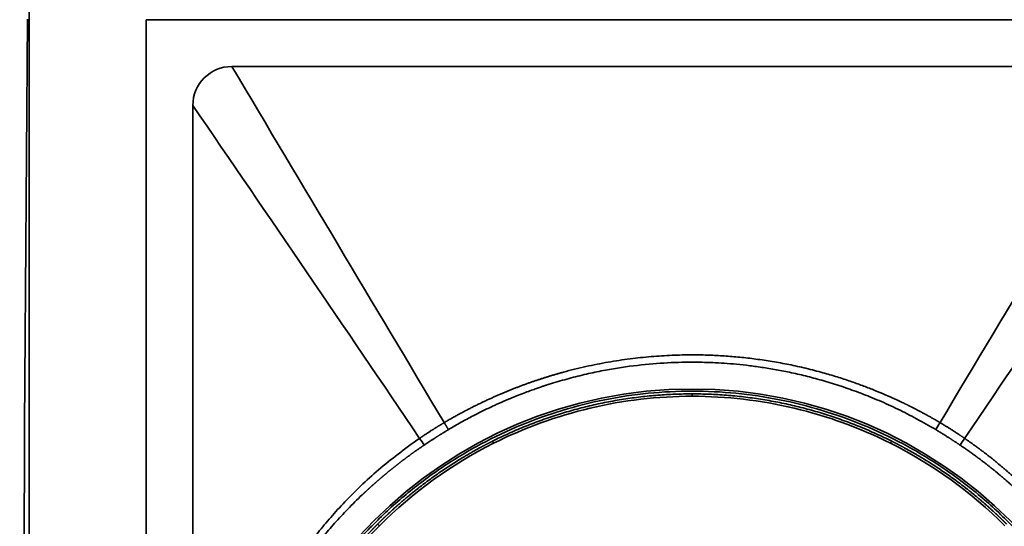
# Model space of a CAD drawing. Units: millimetres. Extents: x -500 to 500, y -270 to 250.
# Drawn here: x -96 to 30, y 86 to 151 of the extents above; entities that cross this region are included whole.
import ezdxf

# ---------------------------------------------------------------- set-up
doc = ezdxf.new("R2010")
doc.units = ezdxf.units.MM
doc.layers.add('Top$4', color=7, linetype='Continuous', true_color=0xffffff)

msp = doc.modelspace()

# ---------------------------------------------------------------- linework, layer by layer
at = {"layer": 'Top$4', "color": 18, "linetype": 'Continuous', "lineweight": 35}
msp.add_line((-94.55, -221.7), (-94.55, 153.38), dxfattribs=at)
at = {"layer": 'Top$4', "color": 155, "linetype": 'Continuous', "lineweight": 35}
for p, q in [((-79.55, 150.99), (-79.55, -219.01)), ((60.45, 150.99), (-79.55, 150.99)), ((-68.55, 144.99), (49.45, 144.99)), ((-73.55, 139.99), (-73.55, 45.99))]:
    msp.add_line(p, q, dxfattribs=at)
msp.add_circle((-9.55, 45.99), 57.63, dxfattribs=at)
at = {"layer": 'Top$4', "color": 18, "linetype": 'Continuous', "lineweight": 35, "extrusion": (0, 0, -1)}
for centre, radius, start, end in [((-22904.5, -34.16), 23000, 359.538588, 0.461412), ((9.55, 45.99), 56.7, 63.3376, 90), ((9.55, 45.99), 56.7, 90, 116.6623), ((9.56, 46.01), 56.68, 44.9971, 63.3405), ((9.54, 46.01), 56.68, 116.6595, 135.0029), ((9.56, 46), 56.68, 26.6595, 45.0029)]:
    msp.add_arc(centre, radius, start, end, dxfattribs=at)
at = {"layer": 'Top$4', "color": 155, "linetype": 'Continuous', "lineweight": 35}
msp.add_arc((-68.55, 139.99), 5, 90.0123, 179.9877, dxfattribs=at)
at = {"layer": 'Top$4', "color": 18, "linetype": 'Continuous', "lineweight": 35}
for centre, major_axis, ratio, start_param, end_param in [((22.36, 99.55), (-1.28, -2.14), 0.001399, 1.012199, 1.460626), ((-44.64, 97.52), (1.4, -2.07), 0.002257, 1.012201, 1.457445), ((25.54, 97.52), (-1.4, -2.07), 0.002253, 4.825742, 5.270985)]:
    msp.add_ellipse(centre, major_axis=major_axis, ratio=ratio, start_param=start_param, end_param=end_param, dxfattribs=at)
at = {"layer": 'Top$4', "color": 155, "linetype": 'Continuous', "lineweight": 35}
for points in [[(-68.55, 144.99), (-59.48, 129.73), (-50.4, 114.5), (-41.33, 99.31)], [(49.45, 144.99), (40.38, 129.73), (31.3, 114.5), (22.23, 99.31)], [(-73.55, 139.99), (-63.81, 125.76), (-54.12, 111.53), (-44.48, 97.29)], [(54.45, 139.99), (44.71, 125.76), (35.02, 111.53), (25.38, 97.29)]]:
    msp.add_open_spline(points, degree=3, dxfattribs=at)
for points, knots in [([(22.23, 99.31), (22.19, 99.33), (22.12, 99.37), (22.01, 99.43), (21.9, 99.5), (21.79, 99.56), (21.69, 99.62), (21.58, 99.69), (21.47, 99.75), (21.36, 99.81), (21.25, 99.87), (21.14, 99.93), (21.03, 100), (20.93, 100.06), (20.82, 100.12), (20.71, 100.18), (20.6, 100.24), (20.49, 100.3), (20.38, 100.36), (20.27, 100.42), (20.16, 100.48), (20.05, 100.54), (19.94, 100.6), (19.83, 100.66), (19.72, 100.72), (19.6, 100.78), (19.49, 100.83), (19.38, 100.89), (19.27, 100.95), (19.16, 101.01), (19.05, 101.07), (18.94, 101.12), (18.83, 101.18), (18.71, 101.24), (18.6, 101.29), (18.49, 101.35), (18.38, 101.41), (18.26, 101.46), (18.15, 101.52), (18.04, 101.57), (17.93, 101.63), (17.81, 101.69), (17.7, 101.74), (17.59, 101.8), (17.47, 101.85), (17.36, 101.9), (17.25, 101.96), (17.13, 102.01), (17.02, 102.07), (16.91, 102.12), (16.79, 102.17), (16.68, 102.23), (16.56, 102.28), (16.45, 102.33), (16.33, 102.38), (16.22, 102.44), (16.1, 102.49), (15.99, 102.54), (15.87, 102.59), (15.76, 102.64), (15.64, 102.69), (15.53, 102.74), (15.41, 102.79), (15.3, 102.84), (15.18, 102.89), (15.06, 102.94), (14.95, 102.99), (14.44, 103.21), (13.49, 103.6), (12.06, 104.15), (10.48, 104.71), (8.77, 105.26), (6.85, 105.82), (4.78, 106.35), (2.61, 106.82), (0.48, 107.2), (-1.62, 107.5), (-3.67, 107.73), (-5.67, 107.89), (-7.63, 107.98), (-9.77, 108.01), (-12.16, 107.96), (-14.81, 107.79), (-17.54, 107.5), (-20.34, 107.08), (-23.19, 106.52), (-25.16, 106.03), (-26.24, 105.73), (-26.43, 105.68), (-26.62, 105.62), (-26.81, 105.57), (-26.99, 105.51), (-27.18, 105.46), (-27.37, 105.4), (-27.56, 105.35), (-27.75, 105.29), (-27.95, 105.23), (-28.14, 105.17), (-28.33, 105.11), (-28.52, 105.05), (-28.72, 104.99), (-28.91, 104.92), (-29.1, 104.86), (-29.3, 104.8), (-29.5, 104.73), (-29.69, 104.66), (-29.89, 104.6), (-30.08, 104.53), (-30.28, 104.46), (-30.48, 104.39), (-30.68, 104.32), (-30.88, 104.25), (-31.08, 104.17), (-31.28, 104.1), (-31.48, 104.02), (-31.68, 103.95), (-31.88, 103.87), (-32.08, 103.79), (-32.29, 103.72), (-32.49, 103.64), (-32.69, 103.55), (-32.9, 103.47), (-33.1, 103.39), (-33.3, 103.31), (-33.51, 103.22), (-33.71, 103.14), (-33.92, 103.05), (-34.13, 102.96), (-34.33, 102.87), (-34.54, 102.78), (-34.75, 102.69), (-34.95, 102.6), (-35.16, 102.51), (-35.37, 102.41), (-35.58, 102.32), (-35.79, 102.22), (-36, 102.12), (-36.21, 102.02), (-36.42, 101.92), (-36.63, 101.82), (-36.84, 101.72), (-37.05, 101.62), (-37.26, 101.51), (-37.47, 101.41), (-37.69, 101.3), (-37.9, 101.19), (-38.11, 101.08), (-38.32, 100.97), (-38.54, 100.86), (-38.75, 100.75), (-38.96, 100.64), (-39.18, 100.52), (-39.39, 100.41), (-39.61, 100.29), (-39.82, 100.17), (-40.03, 100.05), (-40.25, 99.93), (-40.46, 99.81), (-40.68, 99.69), (-40.89, 99.56), (-41.11, 99.43), (-41.25, 99.35), (-41.33, 99.31)], [0, 0, 0, 0, 0.001873, 0.003746, 0.00562, 0.007494, 0.009369, 0.011243, 0.013119, 0.014994, 0.01687, 0.018746, 0.020622, 0.022499, 0.024377, 0.026254, 0.028132, 0.03001, 0.031889, 0.033768, 0.035647, 0.037526, 0.039406, 0.041287, 0.043167, 0.045048, 0.046929, 0.048811, 0.050693, 0.052575, 0.054458, 0.05634, 0.058224, 0.060107, 0.061991, 0.063875, 0.06576, 0.067644, 0.06953, 0.071415, 0.073301, 0.075187, 0.077073, 0.07896, 0.080847, 0.082734, 0.084622, 0.08651, 0.088398, 0.090286, 0.092175, 0.094064, 0.095954, 0.097844, 0.099734, 0.101624, 0.103515, 0.105406, 0.107297, 0.109188, 0.11108, 0.112972, 0.114865, 0.116757, 0.11865, 0.120544, 0.122437, 0.124331, 0.145436, 0.168502, 0.193525, 0.220505, 0.249443, 0.283505, 0.316782, 0.349276, 0.380986, 0.411915, 0.442061, 0.471425, 0.500006, 0.538681, 0.578589, 0.619729, 0.662101, 0.705705, 0.750545, 0.753441, 0.756348, 0.759267, 0.762198, 0.76514, 0.768094, 0.77106, 0.774037, 0.777026, 0.780027, 0.783039, 0.786063, 0.789098, 0.792146, 0.795204, 0.798275, 0.801357, 0.804451, 0.807556, 0.810673, 0.813802, 0.816942, 0.820094, 0.823258, 0.826433, 0.82962, 0.832819, 0.836029, 0.839251, 0.842485, 0.84573, 0.848987, 0.852256, 0.855536, 0.858828, 0.862132, 0.865447, 0.868774, 0.872113, 0.875463, 0.878825, 0.882199, 0.885584, 0.88898, 0.892389, 0.895809, 0.89924, 0.902683, 0.906138, 0.909604, 0.913082, 0.916571, 0.920072, 0.923585, 0.927109, 0.930644, 0.934192, 0.93775, 0.94132, 0.944902, 0.948495, 0.9521, 0.955716, 0.959343, 0.962982, 0.966633, 0.970294, 0.973968, 0.977652, 0.981349, 0.985056, 0.988775, 0.992505, 0.996247, 1, 1, 1, 1]), ([(21.69, 98.41), (20.86, 98.9), (20.04, 99.36), (18.41, 100.24), (17.6, 100.65), (16, 101.42), (15.2, 101.79), (13.63, 102.46), (12.85, 102.78), (11.32, 103.36), (10.56, 103.63), (9.07, 104.13), (8.33, 104.37), (6.89, 104.79), (6.18, 104.99), (4.79, 105.34), (4.11, 105.5), (2.77, 105.8), (1.46, 106.06), (-0.41, 106.37), (-2.18, 106.62), (-3.86, 106.8), (-5.44, 106.93), (-6.92, 107.01), (-7.84, 107.04), (-8.5, 107.05), (-8.82, 107.06), (-9.19, 107.06), (-9.37, 107.06), (-9.46, 107.06), (-9.51, 107.06), (-9.53, 107.06), (-9.54, 107.06), (-9.54, 107.06), (-9.55, 107.06), (-9.55, 107.06), (-9.55, 107.06), (-9.55, 107.06), (-9.55, 107.06), (-9.55, 107.06), (-10.7, 107.06), (-11.91, 107.03), (-14.41, 106.88), (-15.71, 106.76), (-18.4, 106.43), (-19.78, 106.21), (-21.92, 105.79), (-23.37, 105.48), (-25.59, 104.91), (-27.11, 104.47), (-27.97, 104.2), (-28.07, 104.16), (-28.18, 104.13), (-28.2, 104.12), (-28.2, 104.12), (-28.2, 104.12), (-28.2, 104.12), (-28.2, 104.12), (-28.2, 104.12), (-28.2, 104.12), (-28.2, 104.12), (-28.2, 104.12), (-28.2, 104.12), (-28.21, 104.12), (-28.23, 104.11), (-28.26, 104.1), (-28.34, 104.08), (-28.49, 104.03), (-28.85, 103.91), (-29.34, 103.74), (-29.96, 103.52), (-30.7, 103.26), (-31.56, 102.93), (-32.54, 102.54), (-33.28, 102.23), (-34.05, 101.89), (-34.46, 101.71), (-35.3, 101.32), (-35.74, 101.12), (-36.66, 100.67), (-37.14, 100.43), (-38.13, 99.91), (-38.64, 99.64), (-39.69, 99.05), (-40.23, 98.74), (-40.79, 98.41)], [0, 0, 0, 0, 0.03125, 0.03125, 0.0625, 0.0625, 0.09375, 0.09375, 0.125, 0.125, 0.15625, 0.15625, 0.1875, 0.1875, 0.21875, 0.21875, 0.25, 0.25, 0.28125, 0.3125, 0.34375, 0.375, 0.40625, 0.4375, 0.46875, 0.46875, 0.484375, 0.492188, 0.496094, 0.498047, 0.499023, 0.499512, 0.499756, 0.499878, 0.499939, 0.499969, 0.499985, 0.499992, 0.499992, 0.5, 0.5, 0.5625, 0.5625, 0.625, 0.625, 0.6875, 0.6875, 0.71875, 0.75, 0.78125, 0.78125, 0.785156, 0.785645, 0.785706, 0.785713, 0.785713, 0.785717, 0.785717, 0.785721, 0.785736, 0.785767, 0.785889, 0.786133, 0.787109, 0.789063, 0.796875, 0.796875, 0.8125, 0.828125, 0.84375, 0.859375, 0.875, 0.890625, 0.90625, 0.921875, 0.921875, 0.9375, 0.9375, 0.953125, 0.953125, 0.96875, 0.96875, 0.984375, 0.984375, 1, 1, 1, 1]), ([(47.81, 45.99), (47.81, 47.87), (47.71, 49.74), (47.35, 53.48), (47.07, 55.34), (46.34, 59.02), (45.88, 60.84), (44.79, 64.44), (44.16, 66.21), (42.72, 69.67), (41.92, 71.37), (40.15, 74.68), (39.18, 76.3), (37.1, 79.42), (35.98, 80.93), (33.6, 83.83), (32.33, 85.22), (29.68, 87.87), (28.29, 89.14), (25.39, 91.52), (23.88, 92.64), (20.75, 94.72), (19.14, 95.69), (15.83, 97.46), (14.13, 98.26), (10.66, 99.7), (8.9, 100.33), (5.3, 101.42), (3.48, 101.88), (-0.2, 102.61), (-2.06, 102.89), (-5.8, 103.25), (-7.67, 103.35), (-11.43, 103.35), (-13.3, 103.25), (-17.04, 102.89), (-18.9, 102.61), (-22.58, 101.88), (-24.4, 101.42), (-28, 100.33), (-29.76, 99.7), (-33.23, 98.26), (-34.93, 97.46), (-38.24, 95.69), (-39.85, 94.72), (-42.98, 92.64), (-44.49, 91.52), (-47.39, 89.14), (-48.78, 87.87), (-51.43, 85.22), (-52.7, 83.83), (-55.08, 80.93), (-56.2, 79.42), (-58.28, 76.3), (-59.25, 74.68), (-61.02, 71.37), (-61.82, 69.67), (-63.26, 66.21), (-63.89, 64.44), (-64.98, 60.84), (-65.44, 59.02), (-66.17, 55.34), (-66.45, 53.48), (-66.81, 49.74), (-66.91, 47.87), (-66.91, 44.11), (-66.81, 42.24), (-66.45, 38.5), (-66.17, 36.64), (-65.44, 32.96), (-64.98, 31.14), (-63.89, 27.55), (-63.26, 25.78), (-61.82, 22.31), (-61.02, 20.61), (-59.25, 17.3), (-58.28, 15.69), (-56.2, 12.57), (-55.08, 11.06), (-52.7, 8.15), (-51.43, 6.76), (-48.78, 4.11), (-47.39, 2.85), (-44.49, 0.46), (-42.98, -0.66), (-39.85, -2.74), (-38.24, -3.71), (-34.93, -5.48), (-33.23, -6.28), (-29.76, -7.72), (-28, -8.35), (-24.4, -9.44), (-22.58, -9.9), (-18.9, -10.63), (-17.04, -10.9), (-13.3, -11.27), (-11.43, -11.36), (-7.67, -11.36), (-5.8, -11.27), (-2.06, -10.9), (-0.2, -10.63), (3.48, -9.9), (5.3, -9.44), (8.9, -8.35), (10.66, -7.72), (14.13, -6.28), (15.83, -5.48), (19.14, -3.71), (20.75, -2.74), (23.88, -0.66), (25.39, 0.46), (28.29, 2.85), (29.68, 4.11), (32.33, 6.76), (33.6, 8.15), (35.98, 11.06), (37.1, 12.57), (39.18, 15.69), (40.15, 17.3), (41.92, 20.61), (42.72, 22.31), (44.16, 25.78), (44.79, 27.55), (45.88, 31.14), (46.34, 32.96), (47.07, 36.64), (47.35, 38.5), (47.71, 42.24), (47.81, 44.11), (47.81, 45.99)], [0, 0, 0, 0, 0.015625, 0.015625, 0.03125, 0.03125, 0.046875, 0.046875, 0.0625, 0.0625, 0.078125, 0.078125, 0.09375, 0.09375, 0.109375, 0.109375, 0.125, 0.125, 0.140625, 0.140625, 0.15625, 0.15625, 0.171875, 0.171875, 0.1875, 0.1875, 0.203125, 0.203125, 0.21875, 0.21875, 0.234375, 0.234375, 0.25, 0.25, 0.265625, 0.265625, 0.28125, 0.28125, 0.296875, 0.296875, 0.3125, 0.3125, 0.328125, 0.328125, 0.34375, 0.34375, 0.359375, 0.359375, 0.375, 0.375, 0.390625, 0.390625, 0.40625, 0.40625, 0.421875, 0.421875, 0.4375, 0.4375, 0.453125, 0.453125, 0.46875, 0.46875, 0.484375, 0.484375, 0.5, 0.5, 0.515625, 0.515625, 0.53125, 0.53125, 0.546875, 0.546875, 0.5625, 0.5625, 0.578125, 0.578125, 0.59375, 0.59375, 0.609375, 0.609375, 0.625, 0.625, 0.640625, 0.640625, 0.65625, 0.65625, 0.671875, 0.671875, 0.6875, 0.6875, 0.703125, 0.703125, 0.71875, 0.71875, 0.734375, 0.734375, 0.75, 0.75, 0.765625, 0.765625, 0.78125, 0.78125, 0.796875, 0.796875, 0.8125, 0.8125, 0.828125, 0.828125, 0.84375, 0.84375, 0.859375, 0.859375, 0.875, 0.875, 0.890625, 0.890625, 0.90625, 0.90625, 0.921875, 0.921875, 0.9375, 0.9375, 0.953125, 0.953125, 0.96875, 0.96875, 0.984375, 0.984375, 1, 1, 1, 1]), ([(-9.55, 102.99), (-9.55, 102.99), (-9.55, 102.99), (-9.55, 102.98), (-9.55, 102.98), (-9.55, 102.96), (-9.55, 102.95), (-9.55, 102.93), (-9.55, 102.92), (-9.55, 102.89), (-9.55, 102.87), (-9.55, 102.84), (-9.55, 102.82), (-9.55, 102.78), (-9.55, 102.76), (-9.55, 102.73), (-9.55, 102.71), (-9.55, 102.69)], [0, 0, 0, 0, 0.123643, 0.123643, 0.248837, 0.248837, 0.374031, 0.374031, 0.499224, 0.499224, 0.624418, 0.624418, 0.749612, 0.749612, 0.874806, 0.874806, 1, 1, 1, 1]), ([(-41.33, 99.31), (-41.36, 99.29), (-41.43, 99.25), (-41.53, 99.18), (-41.63, 99.12), (-41.74, 99.06), (-41.84, 99), (-41.94, 98.94), (-42.04, 98.88), (-42.14, 98.82), (-42.23, 98.76), (-42.33, 98.7), (-42.43, 98.64), (-42.52, 98.58), (-42.62, 98.52), (-42.71, 98.46), (-42.81, 98.4), (-42.9, 98.34), (-43.01, 98.27), (-43.14, 98.19), (-43.28, 98.09), (-43.44, 97.99), (-43.6, 97.88), (-43.76, 97.78), (-43.94, 97.66), (-44.11, 97.54), (-44.29, 97.42), (-44.42, 97.34), (-44.48, 97.29)], [0, 0, 0, 0, 0.032341, 0.064482, 0.096423, 0.128165, 0.159708, 0.191053, 0.2222, 0.253148, 0.283899, 0.314454, 0.344811, 0.374971, 0.404936, 0.434705, 0.464279, 0.493659, 0.522844, 0.568464, 0.615927, 0.665234, 0.71639, 0.769398, 0.82426, 0.88098, 0.939559, 1, 1, 1, 1]), ([(25.38, 97.29), (25.34, 97.32), (25.28, 97.36), (25.19, 97.42), (25.1, 97.48), (25.02, 97.54), (24.94, 97.59), (24.87, 97.64), (24.8, 97.68), (24.74, 97.72), (24.69, 97.76), (24.64, 97.79), (24.59, 97.82), (24.45, 97.92), (24.19, 98.09), (23.89, 98.28), (23.64, 98.44), (23.47, 98.55), (23.3, 98.66), (23.12, 98.76), (22.95, 98.87), (22.77, 98.98), (22.59, 99.09), (22.41, 99.2), (22.29, 99.27), (22.23, 99.31)], [0, 0, 0, 0, 0.031784, 0.061824, 0.090123, 0.11668, 0.141496, 0.164573, 0.18591, 0.20551, 0.223371, 0.239495, 0.253882, 0.266532, 0.372288, 0.504858, 0.557483, 0.610699, 0.66451, 0.718918, 0.773926, 0.829537, 0.885752, 0.942573, 1, 1, 1, 1]), ([(-44.48, 97.29), (-45.44, 96.63), (-46.36, 95.96), (-48.11, 94.6), (-48.95, 93.92), (-50.54, 92.55), (-51.29, 91.87), (-52.73, 90.5), (-53.41, 89.82), (-54.69, 88.48), (-55.3, 87.81), (-56.44, 86.5), (-57.52, 85.21), (-58.47, 83.98), (-59.14, 83.07), (-59.36, 82.77), (-59.67, 82.33), (-59.83, 82.11), (-60, 81.86), (-60.09, 81.74), (-60.13, 81.67), (-60.15, 81.64), (-60.16, 81.63), (-60.17, 81.62), (-60.17, 81.62), (-60.17, 81.61), (-60.17, 81.61), (-60.17, 81.61), (-60.18, 81.61), (-60.18, 81.61), (-60.18, 81.61), (-60.74, 80.78), (-61.27, 79.97), (-62.25, 78.37), (-62.71, 77.59), (-63.55, 76.06), (-63.93, 75.32), (-64.47, 74.24), (-64.64, 73.89), (-64.89, 73.37), (-65.01, 73.11), (-65.14, 72.81), (-65.21, 72.66), (-65.24, 72.59), (-65.26, 72.55), (-65.27, 72.53), (-65.27, 72.53), (-65.27, 72.52), (-65.27, 72.52), (-65.57, 71.86), (-65.84, 71.22), (-66.22, 70.3), (-66.34, 70), (-66.51, 69.56), (-66.56, 69.41), (-66.64, 69.2), (-66.68, 69.09), (-66.73, 68.97), (-66.75, 68.91), (-66.77, 68.88), (-66.77, 68.86), (-66.77, 68.85), (-66.78, 68.85), (-66.78, 68.85), (-66.78, 68.85), (-66.78, 68.85), (-66.78, 68.85), (-66.78, 68.85), (-66.78, 68.85), (-66.83, 68.7), (-66.89, 68.53), (-67, 68.23), (-67.04, 68.12), (-67.13, 67.88), (-67.17, 67.76), (-67.27, 67.49), (-67.31, 67.35), (-67.42, 67.06), (-67.47, 66.9), (-67.57, 66.57), (-67.63, 66.4), (-67.73, 66.04), (-67.78, 65.85), (-67.82, 65.65)], [0, 0, 0, 0, 0.0625, 0.0625, 0.125, 0.125, 0.1875, 0.1875, 0.25, 0.25, 0.3125, 0.3125, 0.375, 0.4375, 0.4375, 0.46875, 0.46875, 0.484375, 0.492188, 0.496094, 0.498047, 0.499023, 0.499512, 0.499756, 0.499878, 0.499939, 0.499969, 0.499985, 0.499992, 0.499992, 0.5, 0.5, 0.5625, 0.5625, 0.625, 0.625, 0.6875, 0.6875, 0.71875, 0.71875, 0.734375, 0.742187, 0.746094, 0.748047, 0.749023, 0.749512, 0.749756, 0.749756, 0.75, 0.75, 0.8125, 0.8125, 0.84375, 0.84375, 0.859375, 0.859375, 0.867187, 0.871094, 0.873047, 0.874023, 0.874512, 0.874756, 0.874878, 0.874939, 0.874969, 0.874985, 0.874992, 0.874992, 0.875, 0.875, 0.90625, 0.90625, 0.921875, 0.921875, 0.9375, 0.9375, 0.953125, 0.953125, 0.96875, 0.96875, 0.984375, 0.984375, 1, 1, 1, 1]), ([(-40.79, 98.41), (-40.82, 98.38), (-40.9, 98.34), (-41.01, 98.27), (-41.12, 98.2), (-41.23, 98.14), (-41.34, 98.07), (-41.44, 98.01), (-41.54, 97.95), (-41.64, 97.89), (-41.74, 97.83), (-41.83, 97.77), (-41.92, 97.71), (-42.01, 97.65), (-42.1, 97.6), (-42.18, 97.55), (-42.27, 97.49), (-42.35, 97.44), (-42.44, 97.39), (-42.54, 97.32), (-42.67, 97.24), (-42.81, 97.15), (-42.96, 97.05), (-43.12, 96.94), (-43.3, 96.83), (-43.49, 96.7), (-43.69, 96.57), (-43.82, 96.48), (-43.89, 96.43)], [0, 0, 0, 0, 0.036447, 0.072184, 0.107212, 0.141531, 0.17514, 0.20804, 0.240231, 0.271712, 0.302484, 0.332547, 0.3619, 0.390544, 0.418479, 0.445705, 0.472222, 0.498029, 0.523127, 0.559569, 0.600147, 0.64486, 0.69371, 0.746695, 0.803817, 0.865074, 0.930469, 1, 1, 1, 1]), ([(24.79, 96.43), (24.76, 96.45), (24.69, 96.5), (24.58, 96.57), (24.48, 96.64), (24.38, 96.71), (24.28, 96.77), (24.19, 96.83), (24.1, 96.89), (24.01, 96.95), (23.92, 97.01), (23.84, 97.06), (23.76, 97.11), (23.69, 97.16), (23.61, 97.21), (23.54, 97.25), (23.48, 97.3), (23.41, 97.34), (23.35, 97.38), (23.29, 97.41), (23.2, 97.47), (23.07, 97.55), (22.91, 97.66), (22.73, 97.77), (22.54, 97.89), (22.34, 98.01), (22.13, 98.14), (21.91, 98.27), (21.76, 98.36), (21.69, 98.41)], [0, 0, 0, 0, 0.035579, 0.070156, 0.103731, 0.136305, 0.167878, 0.198449, 0.228019, 0.256588, 0.284155, 0.310721, 0.336285, 0.360849, 0.384411, 0.406972, 0.428531, 0.44909, 0.468647, 0.487203, 0.504758, 0.556212, 0.610652, 0.668077, 0.728489, 0.791887, 0.858271, 0.927642, 1, 1, 1, 1]), ([(48.72, 65.65), (48.72, 65.66), (48.71, 65.69), (48.7, 65.74), (48.69, 65.78), (48.68, 65.82), (48.67, 65.87), (48.66, 65.91), (48.65, 65.95), (48.64, 65.99), (48.63, 66.04), (48.62, 66.08), (48.6, 66.12), (48.59, 66.16), (48.58, 66.2), (48.57, 66.24), (48.56, 66.28), (48.55, 66.32), (48.54, 66.36), (48.52, 66.4), (48.51, 66.44), (48.5, 66.48), (48.49, 66.52), (48.48, 66.56), (48.47, 66.6), (48.45, 66.63), (48.44, 66.67), (48.43, 66.71), (48.42, 66.74), (48.41, 66.78), (48.39, 66.82), (48.38, 66.85), (48.37, 66.89), (48.36, 66.92), (48.35, 66.96), (48.34, 66.99), (48.32, 67.03), (48.31, 67.06), (48.3, 67.1), (48.29, 67.13), (48.28, 67.17), (48.27, 67.2), (48.26, 67.23), (48.24, 67.26), (48.23, 67.3), (48.22, 67.33), (48.21, 67.36), (48.2, 67.39), (48.19, 67.42), (48.18, 67.46), (48.17, 67.49), (48.16, 67.52), (48.15, 67.55), (48.14, 67.58), (48.13, 67.61), (48.11, 67.64), (48.1, 67.67), (48.09, 67.7), (48.08, 67.73), (48.07, 67.75), (48.06, 67.78), (48.05, 67.81), (48.04, 67.84), (48.03, 67.87), (48.02, 67.89), (48.01, 67.92), (48, 67.95), (48, 67.97), (47.99, 68), (47.98, 68.03), (47.97, 68.05), (47.96, 68.08), (47.95, 68.1), (47.94, 68.13), (47.93, 68.15), (47.92, 68.18), (47.91, 68.2), (47.9, 68.23), (47.9, 68.25), (47.89, 68.27), (47.88, 68.3), (47.87, 68.32), (47.86, 68.34), (47.85, 68.37), (47.85, 68.39), (47.84, 68.41), (47.83, 68.43), (47.82, 68.45), (47.81, 68.48), (47.81, 68.5), (47.8, 68.52), (47.79, 68.54), (47.78, 68.56), (47.78, 68.58), (47.77, 68.6), (47.76, 68.62), (47.75, 68.64), (47.75, 68.66), (47.74, 68.67), (47.73, 68.69), (47.73, 68.71), (47.72, 68.73), (47.71, 68.75), (47.71, 68.77), (47.7, 68.78), (47.69, 68.8), (47.69, 68.82), (47.68, 68.83), (47.64, 68.96), (47.55, 69.19), (47.42, 69.54), (47.28, 69.89), (47.14, 70.25), (46.99, 70.61), (46.84, 70.98), (46.68, 71.36), (46.52, 71.74), (46.35, 72.13), (46.1, 72.69), (45.76, 73.43), (45.32, 74.36), (44.84, 75.31), (44.32, 76.29), (43.77, 77.29), (43.18, 78.32), (42.54, 79.37), (41.86, 80.44), (41.36, 81.2), (41.06, 81.63), (40.98, 81.75), (40.9, 81.86), (40.82, 81.98), (40.74, 82.1), (40.66, 82.22), (40.57, 82.33), (40.49, 82.45), (40.4, 82.57), (40.32, 82.69), (40.23, 82.81), (40.14, 82.93), (40.06, 83.05), (39.97, 83.17), (39.88, 83.29), (39.79, 83.42), (39.7, 83.54), (39.6, 83.66), (39.51, 83.78), (39.42, 83.91), (39.32, 84.03), (39.23, 84.16), (39.13, 84.28), (39.04, 84.41), (38.94, 84.53), (38.84, 84.66), (38.74, 84.79), (38.64, 84.91), (38.54, 85.04), (38.44, 85.17), (38.33, 85.29), (38.23, 85.42), (38.12, 85.55), (38.02, 85.68), (37.91, 85.81), (37.81, 85.94), (37.7, 86.07), (37.59, 86.2), (37.48, 86.33), (37.37, 86.46), (37.26, 86.59), (37.14, 86.73), (37.03, 86.86), (36.91, 86.99), (36.8, 87.12), (36.68, 87.26), (36.56, 87.39), (36.45, 87.52), (36.33, 87.66), (36.21, 87.79), (36.09, 87.93), (35.96, 88.06), (35.84, 88.2), (35.72, 88.33), (35.59, 88.47), (35.47, 88.6), (35.34, 88.74), (35.21, 88.87), (35.08, 89.01), (34.95, 89.15), (34.82, 89.28), (34.69, 89.42), (34.56, 89.56), (34.42, 89.69), (34.29, 89.83), (34.15, 89.97), (34.01, 90.11), (33.88, 90.24), (33.74, 90.38), (33.6, 90.52), (33.45, 90.66), (33.31, 90.8), (33.17, 90.94), (33.03, 91.07), (32.88, 91.21), (32.73, 91.35), (32.59, 91.49), (32.44, 91.63), (32.29, 91.77), (32.14, 91.91), (31.98, 92.05), (31.83, 92.19), (31.68, 92.32), (31.52, 92.46), (31.37, 92.6), (31.21, 92.74), (31.05, 92.88), (30.89, 93.02), (30.73, 93.16), (30.57, 93.3), (30.41, 93.44), (30.24, 93.58), (30.08, 93.72), (29.91, 93.86), (29.74, 94), (29.57, 94.13), (29.41, 94.27), (29.23, 94.41), (29.06, 94.55), (28.89, 94.69), (28.72, 94.83), (28.54, 94.97), (28.36, 95.11), (28.19, 95.24), (28.01, 95.38), (27.83, 95.52), (27.65, 95.66), (27.46, 95.79), (27.28, 95.93), (27.09, 96.07), (26.91, 96.21), (26.72, 96.34), (26.53, 96.48), (26.34, 96.62), (26.15, 96.75), (25.96, 96.89), (25.77, 97.02), (25.57, 97.16), (25.44, 97.25), (25.38, 97.29)], [0, 0, 0, 0, 0.001136, 0.002266, 0.003389, 0.004507, 0.005618, 0.006724, 0.007822, 0.008915, 0.010001, 0.011081, 0.012154, 0.013221, 0.014281, 0.015335, 0.016382, 0.017422, 0.018456, 0.019483, 0.020504, 0.021518, 0.022525, 0.023525, 0.024519, 0.025506, 0.026486, 0.027459, 0.028426, 0.029386, 0.030339, 0.031285, 0.032224, 0.033157, 0.034083, 0.035002, 0.035914, 0.03682, 0.037719, 0.038611, 0.039496, 0.040374, 0.041246, 0.042111, 0.042969, 0.04382, 0.044665, 0.045503, 0.046334, 0.047159, 0.047977, 0.048788, 0.049592, 0.05039, 0.051181, 0.051966, 0.052744, 0.053515, 0.05428, 0.055038, 0.055789, 0.056534, 0.057272, 0.058004, 0.058729, 0.059448, 0.060159, 0.060865, 0.061564, 0.062256, 0.062941, 0.06362, 0.064293, 0.064959, 0.065618, 0.066271, 0.066917, 0.067556, 0.068189, 0.068816, 0.069435, 0.070049, 0.070655, 0.071255, 0.071849, 0.072436, 0.073016, 0.073589, 0.074157, 0.074717, 0.075271, 0.075818, 0.076359, 0.076893, 0.077421, 0.077941, 0.078456, 0.078964, 0.079465, 0.079959, 0.080447, 0.080929, 0.081403, 0.081871, 0.082333, 0.082788, 0.083236, 0.083678, 0.084113, 0.093144, 0.102369, 0.111789, 0.121402, 0.131207, 0.141204, 0.151395, 0.161778, 0.172354, 0.183123, 0.20769, 0.233263, 0.259847, 0.287442, 0.316048, 0.345667, 0.376297, 0.407938, 0.44059, 0.444065, 0.447562, 0.451079, 0.454617, 0.458176, 0.461755, 0.465356, 0.468977, 0.472618, 0.476281, 0.479964, 0.483668, 0.487392, 0.491138, 0.494904, 0.498691, 0.502498, 0.506327, 0.510176, 0.514045, 0.517936, 0.521847, 0.525779, 0.529732, 0.533706, 0.5377, 0.541715, 0.545751, 0.549807, 0.553884, 0.557982, 0.562101, 0.56624, 0.5704, 0.574581, 0.578783, 0.583005, 0.587248, 0.591512, 0.595797, 0.600102, 0.604429, 0.608776, 0.613143, 0.617532, 0.621941, 0.626371, 0.630822, 0.635293, 0.639786, 0.644299, 0.648833, 0.653388, 0.657963, 0.66256, 0.667177, 0.671815, 0.676474, 0.681153, 0.685854, 0.690575, 0.695317, 0.70008, 0.704864, 0.709668, 0.714494, 0.71934, 0.724207, 0.729095, 0.734003, 0.738933, 0.743883, 0.748854, 0.753845, 0.758858, 0.763891, 0.768945, 0.77402, 0.779116, 0.784233, 0.78937, 0.794528, 0.799707, 0.804907, 0.810127, 0.815368, 0.82063, 0.825913, 0.831217, 0.836541, 0.841887, 0.847253, 0.85264, 0.858047, 0.863476, 0.868925, 0.874395, 0.879886, 0.885398, 0.89093, 0.896483, 0.902057, 0.907652, 0.913268, 0.918904, 0.924562, 0.93024, 0.935939, 0.941659, 0.947399, 0.953161, 0.958943, 0.964746, 0.97057, 0.976414, 0.98228, 0.988166, 0.994073, 1, 1, 1, 1]), ([(-43.89, 96.43), (-43.93, 96.41), (-44, 96.36), (-44.1, 96.29), (-44.2, 96.22), (-44.3, 96.16), (-44.39, 96.09), (-44.49, 96.02), (-44.59, 95.95), (-44.69, 95.88), (-44.79, 95.81), (-44.88, 95.75), (-44.98, 95.68), (-45.08, 95.61), (-45.17, 95.54), (-45.27, 95.47), (-45.37, 95.4), (-45.46, 95.34), (-45.55, 95.27), (-45.65, 95.2), (-45.74, 95.13), (-45.84, 95.06), (-45.93, 94.99), (-46.02, 94.93), (-46.11, 94.86), (-46.21, 94.79), (-46.3, 94.72), (-46.39, 94.65), (-46.48, 94.58), (-46.57, 94.52), (-46.66, 94.45), (-46.75, 94.38), (-46.84, 94.31), (-46.93, 94.24), (-47.01, 94.18), (-47.1, 94.11), (-47.19, 94.04), (-47.28, 93.97), (-47.36, 93.9), (-47.45, 93.84), (-47.54, 93.77), (-47.62, 93.7), (-47.71, 93.63), (-47.79, 93.57), (-47.88, 93.5), (-47.96, 93.43), (-48.04, 93.36), (-48.13, 93.3), (-48.21, 93.23), (-48.29, 93.16), (-48.38, 93.1), (-48.46, 93.03), (-48.54, 92.96), (-48.62, 92.89), (-48.7, 92.83), (-48.78, 92.76), (-48.86, 92.69), (-48.94, 92.63), (-49.02, 92.56), (-49.1, 92.49), (-49.18, 92.43), (-49.26, 92.36), (-49.34, 92.29), (-49.41, 92.23), (-49.49, 92.16), (-49.57, 92.1), (-49.65, 92.03), (-49.72, 91.96), (-49.8, 91.9), (-49.87, 91.83), (-49.95, 91.77), (-50.02, 91.7), (-50.1, 91.64), (-50.17, 91.57), (-50.25, 91.51), (-50.32, 91.44), (-50.39, 91.38), (-50.47, 91.31), (-50.54, 91.25), (-50.61, 91.18), (-50.68, 91.12), (-50.75, 91.05), (-50.82, 90.99), (-50.9, 90.92), (-50.97, 90.86), (-51.04, 90.79), (-51.11, 90.73), (-51.18, 90.67), (-51.24, 90.6), (-51.31, 90.54), (-51.38, 90.48), (-51.45, 90.41), (-51.52, 90.35), (-51.58, 90.29), (-51.65, 90.22), (-51.72, 90.16), (-51.79, 90.1), (-52.46, 89.46), (-53.68, 88.25), (-55.37, 86.44), (-56.9, 84.65), (-58.3, 82.91), (-59.43, 81.39), (-60.33, 80.11), (-61.03, 79.06), (-61.68, 78.05), (-62.28, 77.09), (-62.83, 76.17), (-63.33, 75.3), (-63.78, 74.49), (-64.19, 73.72), (-64.56, 73.01), (-64.88, 72.38), (-65.15, 71.84), (-65.39, 71.36), (-65.61, 70.89), (-65.83, 70.43), (-66.03, 69.99), (-66.22, 69.57), (-66.41, 69.16), (-66.54, 68.85), (-66.64, 68.64), (-66.7, 68.51), (-66.77, 68.34), (-66.85, 68.16), (-66.94, 67.95), (-67.04, 67.71), (-67.15, 67.44), (-67.25, 67.22), (-67.32, 67.05), (-67.36, 66.94), (-67.4, 66.84), (-67.44, 66.74), (-67.48, 66.64), (-67.52, 66.54), (-67.55, 66.45), (-67.59, 66.35), (-67.62, 66.26), (-67.65, 66.18), (-67.68, 66.09), (-67.71, 66.01), (-67.73, 65.94), (-67.76, 65.86), (-67.78, 65.79), (-67.8, 65.72), (-67.82, 65.67), (-67.82, 65.65)], [0, 0, 0, 0, 0.003073, 0.006138, 0.009195, 0.012244, 0.015285, 0.018317, 0.021342, 0.024358, 0.027366, 0.030366, 0.033358, 0.036342, 0.039317, 0.042285, 0.045244, 0.048195, 0.051138, 0.054073, 0.057, 0.059918, 0.062829, 0.065731, 0.068625, 0.071511, 0.074389, 0.077259, 0.08012, 0.082974, 0.085819, 0.088656, 0.091485, 0.094306, 0.097119, 0.099924, 0.10272, 0.105509, 0.108289, 0.111061, 0.113825, 0.116581, 0.119328, 0.122068, 0.124799, 0.127522, 0.130237, 0.132944, 0.135643, 0.138334, 0.141016, 0.143691, 0.146357, 0.149015, 0.151665, 0.154307, 0.15694, 0.159566, 0.162183, 0.164793, 0.167394, 0.169987, 0.172571, 0.175148, 0.177717, 0.180277, 0.182829, 0.185373, 0.187909, 0.190437, 0.192957, 0.195468, 0.197972, 0.200467, 0.202954, 0.205433, 0.207904, 0.210366, 0.212821, 0.215267, 0.217705, 0.220135, 0.222557, 0.224971, 0.227377, 0.229774, 0.232163, 0.234545, 0.236918, 0.239283, 0.241639, 0.243988, 0.246328, 0.248661, 0.250985, 0.253301, 0.255609, 0.257909, 0.323424, 0.385878, 0.44527, 0.5016, 0.554865, 0.588422, 0.620323, 0.65057, 0.67916, 0.706093, 0.731368, 0.754986, 0.776944, 0.797242, 0.81588, 0.829849, 0.843384, 0.856484, 0.869149, 0.88138, 0.893177, 0.904538, 0.915464, 0.918473, 0.922188, 0.926612, 0.931743, 0.937582, 0.944129, 0.951385, 0.959351, 0.962355, 0.965283, 0.968134, 0.970908, 0.973605, 0.976226, 0.97877, 0.981237, 0.983628, 0.985942, 0.988179, 0.99034, 0.992425, 0.994433, 0.996365, 0.99822, 1, 1, 1, 1]), ([(-35.13, 96.93), (-35.13, 96.93), (-35.13, 96.93), (-35.12, 96.92), (-35.12, 96.92), (-35.12, 96.9), (-35.11, 96.9), (-35.1, 96.88), (-35.09, 96.86), (-35.08, 96.84), (-35.07, 96.82), (-35.06, 96.79), (-35.05, 96.78), (-35.03, 96.74), (-35.03, 96.73), (-35.01, 96.69), (-35, 96.68), (-34.99, 96.66)], [0, 0, 0, 0, 0.123641, 0.123641, 0.248835, 0.248835, 0.374029, 0.374029, 0.499223, 0.499223, 0.624417, 0.624417, 0.749612, 0.749612, 0.874806, 0.874806, 1, 1, 1, 1]), ([(16.03, 96.93), (16.03, 96.93), (16.03, 96.93), (16.02, 96.92), (16.02, 96.92), (16.02, 96.9), (16.01, 96.9), (16, 96.88), (15.99, 96.86), (15.98, 96.84), (15.97, 96.82), (15.96, 96.79), (15.95, 96.78), (15.93, 96.74), (15.93, 96.73), (15.91, 96.69), (15.9, 96.68), (15.89, 96.66)], [0, 0, 0, 0, 0.123562, 0.123562, 0.248767, 0.248767, 0.373973, 0.373973, 0.499178, 0.499178, 0.624384, 0.624384, 0.749589, 0.749589, 0.874795, 0.874795, 1, 1, 1, 1]), ([(48.72, 65.65), (48.72, 65.66), (48.71, 65.69), (48.7, 65.73), (48.69, 65.77), (48.67, 65.82), (48.66, 65.86), (48.64, 65.91), (48.63, 65.95), (48.61, 66), (48.59, 66.05), (48.58, 66.1), (48.56, 66.15), (48.54, 66.2), (48.52, 66.26), (48.5, 66.31), (48.48, 66.36), (48.46, 66.42), (48.44, 66.48), (48.42, 66.53), (48.4, 66.59), (48.37, 66.65), (48.35, 66.71), (48.33, 66.77), (48.3, 66.83), (48.28, 66.9), (48.25, 66.96), (48.22, 67.03), (48.2, 67.09), (48.16, 67.19), (48.11, 67.3), (48.05, 67.44), (48, 67.57), (47.95, 67.69), (47.9, 67.81), (47.85, 67.92), (47.8, 68.03), (47.76, 68.13), (47.72, 68.23), (47.68, 68.31), (47.64, 68.4), (47.61, 68.47), (47.58, 68.54), (47.55, 68.6), (47.53, 68.66), (47.5, 68.71), (47.46, 68.82), (47.39, 68.97), (47.3, 69.19), (47.2, 69.41), (47.1, 69.63), (46.99, 69.85), (46.89, 70.08), (46.78, 70.32), (46.67, 70.56), (46.55, 70.8), (46.44, 71.05), (46.32, 71.3), (46.19, 71.55), (46.07, 71.81), (45.94, 72.07), (45.71, 72.53), (45.37, 73.2), (44.88, 74.11), (44.34, 75.1), (43.73, 76.17), (43.05, 77.31), (42.29, 78.52), (41.45, 79.79), (40.5, 81.15), (39.43, 82.6), (38.25, 84.1), (36.97, 85.62), (35.61, 87.16), (34.14, 88.69), (33.07, 89.74), (32.45, 90.32), (32.31, 90.45), (32.17, 90.58), (32.03, 90.71), (31.88, 90.84), (31.74, 90.97), (31.6, 91.1), (31.45, 91.24), (31.3, 91.37), (31.15, 91.5), (31, 91.63), (30.85, 91.77), (30.69, 91.9), (30.54, 92.04), (30.38, 92.17), (30.23, 92.3), (30.07, 92.44), (29.91, 92.57), (29.74, 92.71), (29.58, 92.85), (29.41, 92.98), (29.25, 93.12), (29.08, 93.26), (28.91, 93.39), (28.74, 93.53), (28.57, 93.67), (28.39, 93.8), (28.22, 93.94), (28.04, 94.08), (27.86, 94.22), (27.68, 94.35), (27.5, 94.49), (27.32, 94.63), (27.13, 94.77), (26.95, 94.91), (26.76, 95.05), (26.57, 95.18), (26.38, 95.32), (26.19, 95.46), (25.99, 95.6), (25.8, 95.74), (25.6, 95.88), (25.4, 96.01), (25.2, 96.15), (25, 96.29), (24.86, 96.38), (24.79, 96.43)], [0, 0, 0, 0, 0.001073, 0.002174, 0.003304, 0.004461, 0.005646, 0.006859, 0.008101, 0.00937, 0.010667, 0.011993, 0.013347, 0.014729, 0.016139, 0.017577, 0.019044, 0.020539, 0.022061, 0.023613, 0.025192, 0.026799, 0.028435, 0.030099, 0.031791, 0.033512, 0.03526, 0.037037, 0.038842, 0.040676, 0.044589, 0.048336, 0.051918, 0.055333, 0.058583, 0.061666, 0.064584, 0.067336, 0.069923, 0.072343, 0.074598, 0.076688, 0.078611, 0.08037, 0.081962, 0.083389, 0.084651, 0.09044, 0.096351, 0.102384, 0.108539, 0.114817, 0.121216, 0.127737, 0.134381, 0.141146, 0.148033, 0.155043, 0.162174, 0.169427, 0.176802, 0.184299, 0.207912, 0.233995, 0.262548, 0.293569, 0.327057, 0.363012, 0.40143, 0.442312, 0.488959, 0.537321, 0.587398, 0.63919, 0.692697, 0.747919, 0.752669, 0.75745, 0.762264, 0.767111, 0.77199, 0.776901, 0.781845, 0.786822, 0.791831, 0.796872, 0.801946, 0.807053, 0.812192, 0.817363, 0.822567, 0.827804, 0.833073, 0.838374, 0.843708, 0.849074, 0.854473, 0.859905, 0.865369, 0.870865, 0.876394, 0.881955, 0.887549, 0.893175, 0.898834, 0.904525, 0.910248, 0.916005, 0.921793, 0.927614, 0.933468, 0.939354, 0.945272, 0.951223, 0.957207, 0.963223, 0.969271, 0.975352, 0.981465, 0.987611, 0.993789, 1, 1, 1, 1]), ([(-49.86, 86.3), (-49.86, 86.3), (-49.85, 86.29), (-49.85, 86.29), (-49.85, 86.29), (-49.84, 86.28), (-49.83, 86.27), (-49.81, 86.25), (-49.8, 86.24), (-49.78, 86.22), (-49.77, 86.21), (-49.75, 86.19), (-49.73, 86.18), (-49.71, 86.15), (-49.69, 86.14), (-49.67, 86.11), (-49.66, 86.1), (-49.64, 86.08)], [0, 0, 0, 0, 0.12356, 0.12356, 0.248766, 0.248766, 0.373971, 0.373971, 0.499177, 0.499177, 0.624383, 0.624383, 0.749589, 0.749589, 0.874794, 0.874794, 1, 1, 1, 1])]:
    msp.add_open_spline(points, degree=3, knots=knots, dxfattribs=at)
at = {"layer": 'Top$4', "color": 18, "linetype": 'Continuous', "lineweight": 35}
for points, weights in [([(-35.13, 96.93), (-27.15, 100.93), (-18.47, 102.99), (-9.55, 102.99)], [1, 0.98203777873, 0.98203777873, 1]), ([(-9.55, 102.99), (-0.63, 102.99), (8.05, 100.93), (16.03, 96.93)], [1, 0.982037776274, 0.982037776274, 1]), ([(-39.76, 94.33), (-38.77, 94.94), (-37.77, 95.53), (-36.74, 96.09)], [1, 0.999687174459, 0.999687174459, 1]), ([(-36.74, 96.09), (-36.21, 96.38), (-35.67, 96.66), (-35.13, 96.93)], [1, 0.999914914258, 0.999914914258, 1]), ([(16.03, 96.93), (16.58, 96.65), (17.13, 96.37), (17.67, 96.07)], [1, 0.999911493651, 0.999911493651, 1]), ([(17.67, 96.07), (18.69, 95.51), (19.7, 94.93), (20.68, 94.31)], [1, 0.999689293462, 0.999689293462, 1]), ([(-42.91, 92.21), (-41.88, 92.95), (-40.83, 93.66), (-39.76, 94.33)], [1, 0.999630729395, 0.999630729395, 1]), ([(20.68, 94.31), (21.75, 93.64), (22.81, 92.93), (23.83, 92.19)], [1, 0.999629645661, 0.999629645661, 1]), ([(-45.91, 89.88), (-44.94, 90.69), (-43.94, 91.47), (-42.91, 92.21)], [1, 0.999629645678, 0.999629645678, 1]), ([(23.83, 92.19), (24.86, 91.45), (25.86, 90.68), (26.83, 89.87)], [1, 0.999630729418, 0.999630729418, 1]), ([(-48.53, 87.58), (-47.68, 88.38), (-46.81, 89.14), (-45.91, 89.88)], [1, 0.999689293601, 0.999689293601, 1]), ([(26.83, 89.87), (27.73, 89.12), (28.6, 88.35), (29.45, 87.56)], [1, 0.999687174606, 0.999687174606, 1]), ([(-49.86, 86.3), (-49.42, 86.73), (-48.98, 87.16), (-48.53, 87.58)], [1, 0.999912311291, 0.999912311291, 1]), ([(29.45, 87.56), (29.89, 87.14), (30.33, 86.72), (30.76, 86.3)], [1, 0.999915715908, 0.999915715908, 1]), ([(-51.12, 84.99), (-50.7, 85.43), (-50.28, 85.87), (-49.86, 86.3)], [1, 0.999915715911, 0.999915715911, 1])]:
    msp.add_rational_spline(points, weights, degree=3, dxfattribs=at)
at = {"layer": 'Top$4', "color": 155, "linetype": 'Continuous', "lineweight": 35}
msp.add_rational_spline([(-40.79, 98.41), (-40.95, 98.68), (-41.13, 98.99), (-41.33, 99.31)], [1.01275725797, 0.9958032174, 0.995747762659, 1.01259089374], degree=3, dxfattribs=at)

doc.saveas('drawing.dxf')
